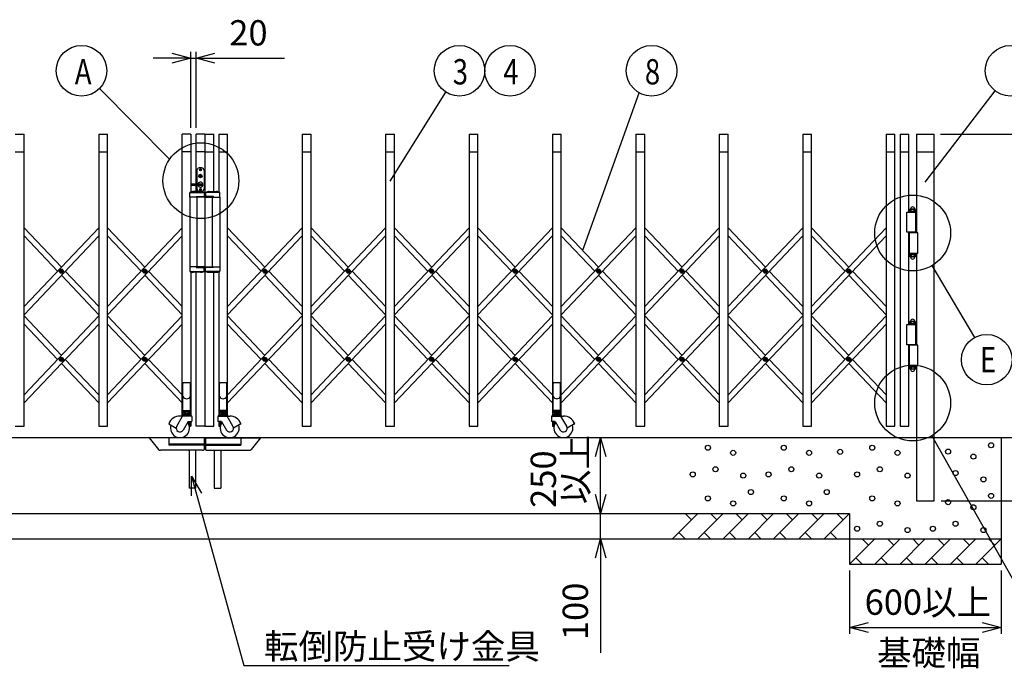
# Model space of a CAD drawing. Extents: x -66 to 21657, y -685 to 14658.
# Drawn here: x 4122 to 8017, y 7889 to 10452 of the extents above; entities that cross this region are included whole.
import ezdxf

# ---------------------------------------------------------------- set-up
doc = ezdxf.new("R2010")
doc.units = 0
doc.header["$LTSCALE"] = 70
doc.layers.add('_0-1_LAYER_1', color=7, linetype='CONTINUOUS')
doc.layers.add('_0-2_LAYER_2', color=7, linetype='CONTINUOUS')
doc.styles.get("Standard").update_dxf_attribs({"font": 'txt', "bigfont": 'bigfont.shx'})

msp = doc.modelspace()

# ---------------------------------------------------------------- linework, layer by layer
at = {"layer": '_0-1_LAYER_1', "color": 7, "linetype": 'Continuous'}
for p, q in [((4105, 10000), (4140, 10000)), ((4140, 8845), (4140, 10000)), ((4435, 10000), (4470, 10000)), ((4435, 10000), (4435, 8845)), ((4470, 8845), (4470, 10000)), ((4800, 10000), (4765, 10000)), ((4765, 8888.4), (4765, 10000)), ((4800, 10000), (4800, 9770.8)), ((4855, 10000), (4820, 10000)), ((4820, 9802.5), (4820, 10000)), ((4855, 10000), (4890, 10000)), ((4855, 10000), (4855, 8845)), ((4855, 10000), (4855, 8845)), ((4890, 9772.5), (4890, 10000)), ((4910, 10000), (4945, 10000)), ((4910, 10000), (4910, 9770.8)), ((4945, 8888.4), (4945, 10000)), ((5240, 10000), (5275, 10000)), ((5240, 10000), (5240, 8845)), ((5275, 8845), (5275, 10000)), ((5570, 10000), (5605, 10000)), ((5570, 10000), (5570, 8845)), ((5605, 8845), (5605, 10000)), ((5900, 10000), (5935, 10000)), ((5900, 10000), (5900, 8845)), ((5935, 8845), (5935, 10000)), ((6230, 10000), (6265, 10000)), ((6230, 10000), (6230, 8888.5)), ((6265, 8888.4), (6265, 10000)), ((6560, 10000), (6595, 10000)), ((6560, 10000), (6560, 8845)), ((6595, 8845), (6595, 10000)), ((6890, 10000), (6925, 10000)), ((6890, 10000), (6890, 8845)), ((6925, 8845), (6925, 10000)), ((7220, 10000), (7255, 10000)), ((7220, 10000), (7220, 8845)), ((7255, 8845), (7255, 10000)), ((7550, 10000), (7585, 10000)), ((7550, 10000), (7550, 8845)), ((7585, 8845), (7585, 10000)), ((7605, 10000), (7640, 10000)), ((7605, 10000), (7605, 8845)), ((7640, 9691.5), (7640, 10000)), ((7670, 10000), (7670, 9609)), ((7670, 10000), (7740, 10000)), ((7740, 8550), (7740, 10000)), ((4105, 9930), (4140, 9930)), ((4435, 9930), (4470, 9930)), ((4800, 9930), (4765, 9930)), ((4855, 9930), (4820, 9930)), ((4855, 9930), (4890, 9930)), ((4910, 9930), (4945, 9930)), ((5240, 9930), (5275, 9930)), ((5570, 9930), (5605, 9930)), ((5900, 9930), (5935, 9930)), ((6230, 9930), (6265, 9930)), ((6560, 9930), (6595, 9930)), ((6890, 9930), (6925, 9930)), ((7220, 9930), (7255, 9930)), ((7550, 9930), (7585, 9930)), ((7605, 9930), (7640, 9930)), ((7670, 9930), (7740, 9930)), ((4823, 9856), (4823, 9802.5)), ((4842, 9866), (4833, 9866)), ((4835.6, 9858.5), (4835.6, 9859.5)), ((4835.6, 9859.5), (4836.5, 9859.5)), ((4836.5, 9858.5), (4835.6, 9858.5)), ((4837, 9860.9), (4838, 9860.9)), ((4837, 9860), (4837, 9860.9)), ((4837, 9857.1), (4837, 9858)), ((4838, 9857.1), (4837, 9857.1)), ((4838, 9860.9), (4838, 9860)), ((4838, 9858), (4838, 9857.1)), ((4838.5, 9859.5), (4839.4, 9859.5)), ((4839.4, 9858.5), (4838.5, 9858.5)), ((4839.4, 9859.5), (4839.4, 9858.5)), ((4852, 9856), (4852, 9784)), ((4833, 9833.2), (4833, 9834.8)), ((4833, 9834.8), (4835.5, 9834.8)), ((4833, 9833.2), (4836, 9833.2)), ((4835.5, 9834.8), (4836.5, 9836.5)), ((4836, 9833.2), (4837, 9835.2)), ((4836.5, 9836.5), (4838.5, 9836.5)), ((4837, 9835.2), (4838, 9835.2)), ((4839, 9833.2), (4838, 9835.2)), ((4839.5, 9834.8), (4838.5, 9836.5)), ((4839, 9833.2), (4842, 9833.2)), ((4839.5, 9834.8), (4842, 9834.8)), ((4842, 9833.2), (4842, 9834.8)), ((4802.5, 9801.5), (4802.5, 9798.5)), ((4803.5, 9802.5), (4846.7, 9802.5)), ((4803.5, 9797.5), (4846.7, 9797.5)), ((4820, 9772.5), (4820, 9797.5)), ((4820, 9772.5), (4820, 9797.5)), ((4823, 9797.5), (4823, 9784)), ((4835.6, 9780.5), (4835.6, 9781.5)), ((4835.6, 9781.5), (4836.5, 9781.5)), ((4836.5, 9780.5), (4835.6, 9780.5)), ((4837, 9782.9), (4838, 9782.9)), ((4837, 9782), (4837, 9782.9)), ((4837, 9779.1), (4837, 9780)), ((4838, 9779.1), (4837, 9779.1)), ((4838, 9782.9), (4838, 9782)), ((4838, 9780), (4838, 9779.1)), ((4838.5, 9781.5), (4839.4, 9781.5)), ((4839.4, 9780.5), (4838.5, 9780.5)), ((4839.4, 9781.5), (4839.4, 9780.5)), ((4890, 9772.5), (4890, 9797.5)), ((4795.7, 9751), (4795.7, 9768.4)), ((4852, 9751), (4795.7, 9751)), ((4796, 9751), (4796, 9475)), ((4798.8, 9769), (4848.8, 9769)), ((4837.5, 9772.5), (4810.5, 9772.5)), ((4820.3, 9751), (4820.3, 9753)), ((4820.3, 9753), (4852, 9753)), ((4825, 9475), (4825, 9751)), ((4842, 9774), (4833, 9774)), ((4852, 9768.4), (4852, 9751)), ((4858, 9768.4), (4858, 9751)), ((4889.7, 9753), (4858, 9753)), ((4858, 9751), (4914.2, 9751)), ((4911.2, 9769), (4861.2, 9769)), ((4872.5, 9772.5), (4899.5, 9772.5)), ((4885, 9475), (4885, 9751)), ((4889.7, 9751), (4889.7, 9753)), ((4914, 9751), (4914, 9475)), ((4914.2, 9751), (4914.2, 9768.4)), ((7644, 9702.6), (7645.6, 9703.5)), ((7644, 9694.4), (7644, 9702.6)), ((7645.6, 9703.5), (7664.4, 9703.5)), ((7649.5, 9694.5), (7649.5, 9702.5)), ((7660.5, 9694.5), (7660.5, 9702.5)), ((7665.9, 9702.6), (7664.4, 9703.5)), ((7665.9, 9694.4), (7665.9, 9702.6)), ((7632, 9611.5), (7632, 9691.5)), ((7632, 9691.5), (7667.3, 9691.5)), ((7667, 9693.5), (7643, 9693.5)), ((7643, 9693.5), (7643, 9691.5)), ((7667, 9691.5), (7643, 9691.5)), ((7644, 9694.4), (7645.6, 9693.5)), ((7645.6, 9693.5), (7664.4, 9693.5)), ((7665.9, 9694.4), (7664.4, 9693.5)), ((7667, 9691.5), (7667, 9693.5)), ((7667.3, 9611.5), (7667.3, 9691.5)), ((4140, 9629.7), (4287.5, 9473.9)), ((4435, 9629.7), (4140, 9318.1)), ((4470, 9629.7), (4617.5, 9473.9)), ((4765, 9629.7), (4470, 9318.1)), ((4945, 9629.7), (5092.5, 9473.9)), ((5240, 9629.7), (4945, 9318.1)), ((5275, 9629.7), (5422.5, 9473.9)), ((5570, 9629.7), (5275, 9318.1)), ((5605, 9629.7), (5752.5, 9473.9)), ((5900, 9629.7), (5605, 9318.1)), ((5935, 9629.7), (6082.5, 9473.9)), ((6230, 9629.7), (5935, 9318.1)), ((6265, 9629.7), (6412.5, 9473.9)), ((6560, 9629.7), (6265, 9318.1)), ((6595, 9629.7), (6742.5, 9473.9)), ((6890, 9629.7), (6595, 9318.1)), ((6925, 9629.7), (7072.5, 9473.9)), ((7220, 9629.7), (6925, 9318.1)), ((7255, 9629.7), (7402.5, 9473.9)), ((7550, 9629.7), (7255, 9318.1)), ((4140, 9597.7), (4272.4, 9457.9)), ((4435, 9597.7), (4140, 9286.1)), ((4470, 9597.7), (4602.4, 9457.9)), ((4765, 9597.7), (4470, 9286.1)), ((4945, 9597.7), (5077.4, 9457.9)), ((5240, 9597.7), (4945, 9286.1)), ((5275, 9597.7), (5407.4, 9457.9)), ((5570, 9597.7), (5275, 9286.1)), ((5605, 9597.7), (5737.4, 9457.9)), ((5900, 9597.7), (5605, 9286.1)), ((5935, 9597.7), (6067.4, 9457.9)), ((6230, 9597.7), (5935, 9286.1)), ((6265, 9597.7), (6397.4, 9457.9)), ((6560, 9597.7), (6265, 9286.1)), ((6595, 9597.7), (6727.4, 9457.9)), ((6890, 9597.7), (6595, 9286.1)), ((6925, 9597.7), (7057.4, 9457.9)), ((7220, 9597.7), (6925, 9286.1)), ((7255, 9597.7), (7387.4, 9457.9)), ((7550, 9597.7), (7255, 9286.1)), ((7667.3, 9611.5), (7632, 9611.5)), ((7640, 9247.5), (7640, 9611.5)), ((7675, 9609), (7642.7, 9609)), ((7642.7, 9529), (7642.7, 9609)), ((7667, 9611), (7643, 9611)), ((7643, 9611), (7643, 9609)), ((7667, 9609), (7667, 9611)), ((7675, 9529), (7675, 9609)), ((7642.7, 9529), (7675, 9529)), ((7643, 9529), (7667, 9529)), ((7643, 9529), (7643, 9527)), ((7643, 9527), (7667, 9527)), ((7644, 9523.6), (7645.6, 9524.5)), ((7644, 9523.6), (7644, 9515.4)), ((7644, 9515.4), (7645.6, 9514.5)), ((7665.7, 9527), (7644.2, 9527)), ((7644.2, 9527), (7644.2, 9524.5)), ((7644.2, 9524.5), (7665.7, 9524.5)), ((7664.4, 9524.5), (7645.6, 9524.5)), ((7664.4, 9514.5), (7645.6, 9514.5)), ((7649.5, 9523.5), (7649.5, 9515.5)), ((7655, 9527), (7652.5, 9524.5)), ((7655, 9524.5), (7657.5, 9527)), ((7660.5, 9523.5), (7660.5, 9515.5)), ((7665.9, 9523.6), (7664.4, 9524.5)), ((7665.9, 9515.4), (7664.4, 9514.5)), ((7665.7, 9524.5), (7665.7, 9527)), ((7665.9, 9523.6), (7665.9, 9515.4)), ((7667, 9527), (7667, 9529)), ((7670, 9529), (7670, 9165)), ((4852, 9475), (4795.7, 9475)), ((4795.7, 9475), (4795.7, 9457.6)), ((4820.3, 9475), (4820.3, 9473)), ((4820.3, 9473), (4852, 9473)), ((4852, 9457.6), (4852, 9475)), ((4858, 9475), (4914.2, 9475)), ((4858, 9457.6), (4858, 9475)), ((4889.7, 9473), (4858, 9473)), ((4889.7, 9475), (4889.7, 9473)), ((4914.2, 9475), (4914.2, 9457.6)), ((4285.2, 9457.3), (4285.2, 9458.5)), ((4285.2, 9458.5), (4286.4, 9458.5)), ((4286.4, 9457.3), (4285.2, 9457.3)), ((4286.9, 9459), (4286.9, 9460.1)), ((4286.9, 9460.1), (4288.1, 9460.1)), ((4286.9, 9455.6), (4286.9, 9456.8)), ((4288.1, 9455.6), (4286.9, 9455.6)), ((4287.5, 9441.9), (4435, 9286.1)), ((4288.1, 9460.1), (4288.1, 9459)), ((4288.1, 9456.8), (4288.1, 9455.6)), ((4288.6, 9458.5), (4289.7, 9458.5)), ((4289.7, 9457.3), (4288.6, 9457.3)), ((4289.7, 9458.5), (4289.7, 9457.3)), ((4302.6, 9457.9), (4435, 9318.1)), ((4615.2, 9457.3), (4615.2, 9458.5)), ((4615.2, 9458.5), (4616.4, 9458.5)), ((4616.4, 9457.3), (4615.2, 9457.3)), ((4616.9, 9459), (4616.9, 9460.1)), ((4616.9, 9460.1), (4618.1, 9460.1)), ((4616.9, 9455.6), (4616.9, 9456.8)), ((4618.1, 9455.6), (4616.9, 9455.6)), ((4617.5, 9441.9), (4765, 9286.1)), ((4618.1, 9460.1), (4618.1, 9459)), ((4618.1, 9456.8), (4618.1, 9455.6)), ((4618.6, 9458.5), (4619.7, 9458.5)), ((4619.7, 9457.3), (4618.6, 9457.3)), ((4619.7, 9458.5), (4619.7, 9457.3)), ((4632.6, 9457.9), (4765, 9318.1)), ((4798.8, 9457), (4848.8, 9457)), ((4800, 9455.2), (4800, 8888.5)), ((4837.5, 9453.5), (4810.5, 9453.5)), ((4820, 8845), (4820, 9453.5)), ((4911.2, 9457), (4861.2, 9457)), ((4872.5, 9453.5), (4899.5, 9453.5)), ((4890, 8845), (4890, 9453.5)), ((4910, 9455.2), (4910, 8888.5)), ((5090.2, 9457.3), (5090.2, 9458.5)), ((5090.2, 9458.5), (5091.4, 9458.5)), ((5091.4, 9457.3), (5090.2, 9457.3)), ((5091.9, 9459), (5091.9, 9460.1)), ((5091.9, 9460.1), (5093.1, 9460.1)), ((5091.9, 9455.6), (5091.9, 9456.8)), ((5093.1, 9455.6), (5091.9, 9455.6)), ((5092.5, 9441.9), (5240, 9286.1)), ((5093.1, 9460.1), (5093.1, 9459)), ((5093.1, 9456.8), (5093.1, 9455.6)), ((5093.6, 9458.5), (5094.7, 9458.5)), ((5094.7, 9457.3), (5093.6, 9457.3)), ((5094.7, 9458.5), (5094.7, 9457.3)), ((5107.6, 9457.9), (5240, 9318.1)), ((5420.2, 9457.3), (5420.2, 9458.5)), ((5420.2, 9458.5), (5421.4, 9458.5)), ((5421.4, 9457.3), (5420.2, 9457.3)), ((5421.9, 9459), (5421.9, 9460.1)), ((5421.9, 9460.1), (5423.1, 9460.1)), ((5421.9, 9455.6), (5421.9, 9456.8)), ((5423.1, 9455.6), (5421.9, 9455.6)), ((5422.5, 9441.9), (5570, 9286.1)), ((5423.1, 9460.1), (5423.1, 9459)), ((5423.1, 9456.8), (5423.1, 9455.6)), ((5423.6, 9458.5), (5424.7, 9458.5)), ((5424.7, 9457.3), (5423.6, 9457.3)), ((5424.7, 9458.5), (5424.7, 9457.3)), ((5437.6, 9457.9), (5570, 9318.1)), ((5750.2, 9457.3), (5750.2, 9458.5)), ((5750.2, 9458.5), (5751.4, 9458.5)), ((5751.4, 9457.3), (5750.2, 9457.3)), ((5751.9, 9459), (5751.9, 9460.1)), ((5751.9, 9460.1), (5753.1, 9460.1)), ((5751.9, 9455.6), (5751.9, 9456.8)), ((5753.1, 9455.6), (5751.9, 9455.6)), ((5752.5, 9441.9), (5900, 9286.1)), ((5753.1, 9460.1), (5753.1, 9459)), ((5753.1, 9456.8), (5753.1, 9455.6)), ((5753.6, 9458.5), (5754.7, 9458.5)), ((5754.7, 9457.3), (5753.6, 9457.3)), ((5754.7, 9458.5), (5754.7, 9457.3)), ((5767.6, 9457.9), (5900, 9318.1)), ((6080.2, 9457.3), (6080.2, 9458.5)), ((6080.2, 9458.5), (6081.4, 9458.5)), ((6081.4, 9457.3), (6080.2, 9457.3)), ((6081.9, 9459), (6081.9, 9460.1)), ((6081.9, 9460.1), (6083.1, 9460.1)), ((6081.9, 9455.6), (6081.9, 9456.8)), ((6083.1, 9455.6), (6081.9, 9455.6)), ((6082.5, 9441.9), (6230, 9286.1)), ((6083.1, 9460.1), (6083.1, 9459)), ((6083.1, 9456.8), (6083.1, 9455.6)), ((6083.6, 9458.5), (6084.7, 9458.5)), ((6084.7, 9457.3), (6083.6, 9457.3)), ((6084.7, 9458.5), (6084.7, 9457.3)), ((6097.6, 9457.9), (6230, 9318.1)), ((6410.2, 9457.3), (6410.2, 9458.5)), ((6410.2, 9458.5), (6411.4, 9458.5)), ((6411.4, 9457.3), (6410.2, 9457.3)), ((6411.9, 9459), (6411.9, 9460.1)), ((6411.9, 9460.1), (6413.1, 9460.1)), ((6411.9, 9455.6), (6411.9, 9456.8)), ((6413.1, 9455.6), (6411.9, 9455.6)), ((6412.5, 9441.9), (6560, 9286.1)), ((6413.1, 9460.1), (6413.1, 9459)), ((6413.1, 9456.8), (6413.1, 9455.6)), ((6413.6, 9458.5), (6414.7, 9458.5)), ((6414.7, 9457.3), (6413.6, 9457.3)), ((6414.7, 9458.5), (6414.7, 9457.3)), ((6427.6, 9457.9), (6560, 9318.1)), ((6740.2, 9457.3), (6740.2, 9458.5)), ((6740.2, 9458.5), (6741.4, 9458.5)), ((6741.4, 9457.3), (6740.2, 9457.3)), ((6741.9, 9459), (6741.9, 9460.1)), ((6741.9, 9460.1), (6743.1, 9460.1)), ((6741.9, 9455.6), (6741.9, 9456.8)), ((6743.1, 9455.6), (6741.9, 9455.6)), ((6742.5, 9441.9), (6890, 9286.1)), ((6743.1, 9460.1), (6743.1, 9459)), ((6743.1, 9456.8), (6743.1, 9455.6)), ((6743.6, 9458.5), (6744.7, 9458.5)), ((6744.7, 9457.3), (6743.6, 9457.3)), ((6744.7, 9458.5), (6744.7, 9457.3)), ((6757.6, 9457.9), (6890, 9318.1)), ((7070.2, 9457.3), (7070.2, 9458.5)), ((7070.2, 9458.5), (7071.4, 9458.5)), ((7071.4, 9457.3), (7070.2, 9457.3)), ((7071.9, 9459), (7071.9, 9460.1)), ((7071.9, 9460.1), (7073.1, 9460.1)), ((7071.9, 9455.6), (7071.9, 9456.8)), ((7073.1, 9455.6), (7071.9, 9455.6)), ((7072.5, 9441.9), (7220, 9286.1)), ((7073.1, 9460.1), (7073.1, 9459)), ((7073.1, 9456.8), (7073.1, 9455.6)), ((7073.6, 9458.5), (7074.7, 9458.5)), ((7074.7, 9457.3), (7073.6, 9457.3)), ((7074.7, 9458.5), (7074.7, 9457.3)), ((7087.6, 9457.9), (7220, 9318.1)), ((7400.2, 9457.3), (7400.2, 9458.5)), ((7400.2, 9458.5), (7401.4, 9458.5)), ((7401.4, 9457.3), (7400.2, 9457.3)), ((7401.9, 9459), (7401.9, 9460.1)), ((7401.9, 9460.1), (7403.1, 9460.1)), ((7401.9, 9455.6), (7401.9, 9456.8)), ((7403.1, 9455.6), (7401.9, 9455.6)), ((7402.5, 9441.9), (7550, 9286.1)), ((7403.1, 9460.1), (7403.1, 9459)), ((7403.1, 9456.8), (7403.1, 9455.6)), ((7403.6, 9458.5), (7404.7, 9458.5)), ((7404.7, 9457.3), (7403.6, 9457.3)), ((7404.7, 9458.5), (7404.7, 9457.3)), ((7417.6, 9457.9), (7550, 9318.1)), ((4140, 9281.1), (4287.5, 9125.3)), ((4435, 9281.1), (4140, 8969.5)), ((4470, 9281.1), (4617.5, 9125.3)), ((4765, 9281.1), (4470, 8969.5)), ((4945, 9281.1), (5092.5, 9125.3)), ((5240, 9281.1), (4945, 8969.5)), ((5275, 9281.1), (5422.5, 9125.3)), ((5570, 9281.1), (5275, 8969.5)), ((5605, 9281.1), (5752.5, 9125.3)), ((5900, 9281.1), (5605, 8969.5)), ((5935, 9281.1), (6082.5, 9125.3)), ((6230, 9281.1), (5935, 8969.5)), ((6265, 9281.1), (6412.5, 9125.3)), ((6560, 9281.1), (6265, 8969.5)), ((6595, 9281.1), (6742.5, 9125.3)), ((6890, 9281.1), (6595, 8969.5)), ((6925, 9281.1), (7072.5, 9125.3)), ((7220, 9281.1), (6925, 8969.5)), ((7255, 9281.1), (7402.5, 9125.3)), ((7550, 9281.1), (7255, 8969.5)), ((4140, 9249.1), (4272.4, 9109.3)), ((4435, 9249.1), (4140, 8937.5)), ((4470, 9249.1), (4602.4, 9109.3)), ((4765, 9249.1), (4470, 8937.5)), ((4945, 9249.1), (5077.4, 9109.3)), ((5240, 9249.1), (4945, 8937.5)), ((5275, 9249.1), (5407.4, 9109.3)), ((5570, 9249.1), (5275, 8937.5)), ((5605, 9249.1), (5737.4, 9109.3)), ((5900, 9249.1), (5605, 8937.5)), ((5935, 9249.1), (6067.4, 9109.3)), ((6230, 9249.1), (5935, 8937.5)), ((6265, 9249.1), (6397.4, 9109.3)), ((6560, 9249.1), (6265, 8937.5)), ((6595, 9249.1), (6727.4, 9109.3)), ((6890, 9249.1), (6595, 8937.5)), ((6925, 9249.1), (7057.4, 9109.3)), ((7220, 9249.1), (6925, 8937.5)), ((7255, 9249.1), (7387.4, 9109.3)), ((7550, 9249.1), (7255, 8937.5)), ((7632, 9167.5), (7632, 9247.5)), ((7632, 9247.5), (7667.3, 9247.5)), ((7667, 9249.5), (7643, 9249.5)), ((7643, 9249.5), (7643, 9247.5)), ((7667, 9247.5), (7643, 9247.5)), ((7644, 9258.6), (7645.6, 9259.5)), ((7644, 9250.4), (7644, 9258.6)), ((7644, 9250.4), (7645.6, 9249.5)), ((7645.6, 9259.5), (7664.4, 9259.5)), ((7645.6, 9249.5), (7664.4, 9249.5)), ((7649.5, 9250.5), (7649.5, 9258.5)), ((7660.5, 9250.5), (7660.5, 9258.5)), ((7665.9, 9258.6), (7664.4, 9259.5)), ((7665.9, 9250.4), (7664.4, 9249.5)), ((7665.9, 9250.4), (7665.9, 9258.6)), ((7667, 9247.5), (7667, 9249.5)), ((7667.3, 9167.5), (7667.3, 9247.5)), ((7667.3, 9167.5), (7632, 9167.5)), ((7640, 8845), (7640, 9167.5)), ((7675, 9165), (7642.7, 9165)), ((7642.7, 9085), (7642.7, 9165)), ((7667, 9167), (7643, 9167)), ((7643, 9167), (7643, 9165)), ((7667, 9165), (7667, 9167)), ((7675, 9085), (7675, 9165)), ((4285.2, 9108.7), (4285.2, 9109.9)), ((4285.2, 9109.9), (4286.4, 9109.9)), ((4286.4, 9108.7), (4285.2, 9108.7)), ((4286.9, 9110.4), (4286.9, 9111.5)), ((4286.9, 9111.5), (4288.1, 9111.5)), ((4286.9, 9107), (4286.9, 9108.2)), ((4288.1, 9107), (4286.9, 9107)), ((4287.5, 9093.3), (4435, 8937.5)), ((4288.1, 9111.5), (4288.1, 9110.4)), ((4288.1, 9108.2), (4288.1, 9107)), ((4288.6, 9109.9), (4289.7, 9109.9)), ((4289.7, 9108.7), (4288.6, 9108.7)), ((4289.7, 9109.9), (4289.7, 9108.7)), ((4302.6, 9109.3), (4435, 8969.5)), ((4615.2, 9108.7), (4615.2, 9109.9)), ((4615.2, 9109.9), (4616.4, 9109.9)), ((4616.4, 9108.7), (4615.2, 9108.7)), ((4616.9, 9110.4), (4616.9, 9111.5)), ((4616.9, 9111.5), (4618.1, 9111.5)), ((4616.9, 9107), (4616.9, 9108.2)), ((4618.1, 9107), (4616.9, 9107)), ((4617.5, 9093.3), (4765, 8937.5)), ((4618.1, 9111.5), (4618.1, 9110.4)), ((4618.1, 9108.2), (4618.1, 9107)), ((4618.6, 9109.9), (4619.7, 9109.9)), ((4619.7, 9108.7), (4618.6, 9108.7)), ((4619.7, 9109.9), (4619.7, 9108.7)), ((4632.6, 9109.3), (4765, 8969.5)), ((5090.2, 9108.7), (5090.2, 9109.9)), ((5090.2, 9109.9), (5091.4, 9109.9)), ((5091.4, 9108.7), (5090.2, 9108.7)), ((5091.9, 9110.4), (5091.9, 9111.5)), ((5091.9, 9111.5), (5093.1, 9111.5)), ((5091.9, 9107), (5091.9, 9108.2)), ((5093.1, 9107), (5091.9, 9107)), ((5092.5, 9093.3), (5240, 8937.5)), ((5093.1, 9111.5), (5093.1, 9110.4)), ((5093.1, 9108.2), (5093.1, 9107)), ((5093.6, 9109.9), (5094.7, 9109.9)), ((5094.7, 9108.7), (5093.6, 9108.7)), ((5094.7, 9109.9), (5094.7, 9108.7)), ((5107.6, 9109.3), (5240, 8969.5)), ((5420.2, 9108.7), (5420.2, 9109.9)), ((5420.2, 9109.9), (5421.4, 9109.9)), ((5421.4, 9108.7), (5420.2, 9108.7)), ((5421.9, 9110.4), (5421.9, 9111.5)), ((5421.9, 9111.5), (5423.1, 9111.5)), ((5421.9, 9107), (5421.9, 9108.2)), ((5423.1, 9107), (5421.9, 9107)), ((5422.5, 9093.3), (5570, 8937.5)), ((5423.1, 9111.5), (5423.1, 9110.4)), ((5423.1, 9108.2), (5423.1, 9107)), ((5423.6, 9109.9), (5424.7, 9109.9)), ((5424.7, 9108.7), (5423.6, 9108.7)), ((5424.7, 9109.9), (5424.7, 9108.7)), ((5437.6, 9109.3), (5570, 8969.5)), ((5750.2, 9108.7), (5750.2, 9109.9)), ((5750.2, 9109.9), (5751.4, 9109.9)), ((5751.4, 9108.7), (5750.2, 9108.7)), ((5751.9, 9110.4), (5751.9, 9111.5)), ((5751.9, 9111.5), (5753.1, 9111.5)), ((5751.9, 9107), (5751.9, 9108.2)), ((5753.1, 9107), (5751.9, 9107)), ((5752.5, 9093.3), (5900, 8937.5)), ((5753.1, 9111.5), (5753.1, 9110.4)), ((5753.1, 9108.2), (5753.1, 9107)), ((5753.6, 9109.9), (5754.7, 9109.9)), ((5754.7, 9108.7), (5753.6, 9108.7)), ((5754.7, 9109.9), (5754.7, 9108.7)), ((5767.6, 9109.3), (5900, 8969.5)), ((6080.2, 9108.7), (6080.2, 9109.9)), ((6080.2, 9109.9), (6081.4, 9109.9)), ((6081.4, 9108.7), (6080.2, 9108.7)), ((6081.9, 9110.4), (6081.9, 9111.5)), ((6081.9, 9111.5), (6083.1, 9111.5)), ((6081.9, 9107), (6081.9, 9108.2)), ((6083.1, 9107), (6081.9, 9107)), ((6082.5, 9093.3), (6230, 8937.5)), ((6083.1, 9111.5), (6083.1, 9110.4)), ((6083.1, 9108.2), (6083.1, 9107)), ((6083.6, 9109.9), (6084.7, 9109.9)), ((6084.7, 9108.7), (6083.6, 9108.7)), ((6084.7, 9109.9), (6084.7, 9108.7)), ((6097.6, 9109.3), (6230, 8969.5)), ((6410.2, 9108.7), (6410.2, 9109.9)), ((6410.2, 9109.9), (6411.4, 9109.9)), ((6411.4, 9108.7), (6410.2, 9108.7)), ((6411.9, 9110.4), (6411.9, 9111.5)), ((6411.9, 9111.5), (6413.1, 9111.5)), ((6411.9, 9107), (6411.9, 9108.2)), ((6413.1, 9107), (6411.9, 9107)), ((6412.5, 9093.3), (6560, 8937.5)), ((6413.1, 9111.5), (6413.1, 9110.4)), ((6413.1, 9108.2), (6413.1, 9107)), ((6413.6, 9109.9), (6414.7, 9109.9)), ((6414.7, 9108.7), (6413.6, 9108.7)), ((6414.7, 9109.9), (6414.7, 9108.7)), ((6427.6, 9109.3), (6560, 8969.5)), ((6740.2, 9108.7), (6740.2, 9109.9)), ((6740.2, 9109.9), (6741.4, 9109.9)), ((6741.4, 9108.7), (6740.2, 9108.7)), ((6741.9, 9110.4), (6741.9, 9111.5)), ((6741.9, 9111.5), (6743.1, 9111.5)), ((6741.9, 9107), (6741.9, 9108.2)), ((6743.1, 9107), (6741.9, 9107)), ((6742.5, 9093.3), (6890, 8937.5)), ((6743.1, 9111.5), (6743.1, 9110.4)), ((6743.1, 9108.2), (6743.1, 9107)), ((6743.6, 9109.9), (6744.7, 9109.9)), ((6744.7, 9108.7), (6743.6, 9108.7)), ((6744.7, 9109.9), (6744.7, 9108.7)), ((6757.6, 9109.3), (6890, 8969.5)), ((7070.2, 9108.7), (7070.2, 9109.9)), ((7070.2, 9109.9), (7071.4, 9109.9)), ((7071.4, 9108.7), (7070.2, 9108.7)), ((7071.9, 9110.4), (7071.9, 9111.5)), ((7071.9, 9111.5), (7073.1, 9111.5)), ((7071.9, 9107), (7071.9, 9108.2)), ((7073.1, 9107), (7071.9, 9107)), ((7072.5, 9093.3), (7220, 8937.5)), ((7073.1, 9111.5), (7073.1, 9110.4)), ((7073.1, 9108.2), (7073.1, 9107)), ((7073.6, 9109.9), (7074.7, 9109.9)), ((7074.7, 9108.7), (7073.6, 9108.7)), ((7074.7, 9109.9), (7074.7, 9108.7)), ((7087.6, 9109.3), (7220, 8969.5)), ((7400.2, 9108.7), (7400.2, 9109.9)), ((7400.2, 9109.9), (7401.4, 9109.9)), ((7401.4, 9108.7), (7400.2, 9108.7)), ((7401.9, 9110.4), (7401.9, 9111.5)), ((7401.9, 9111.5), (7403.1, 9111.5)), ((7401.9, 9107), (7401.9, 9108.2)), ((7403.1, 9107), (7401.9, 9107)), ((7402.5, 9093.3), (7550, 8937.5)), ((7403.1, 9111.5), (7403.1, 9110.4)), ((7403.1, 9108.2), (7403.1, 9107)), ((7403.6, 9109.9), (7404.7, 9109.9)), ((7404.7, 9108.7), (7403.6, 9108.7)), ((7404.7, 9109.9), (7404.7, 9108.7)), ((7417.6, 9109.3), (7550, 8969.5)), ((7642.7, 9085), (7675, 9085)), ((7643, 9085), (7667, 9085)), ((7643, 9085), (7643, 9083)), ((7643, 9083), (7667, 9083)), ((7644, 9079.6), (7645.6, 9080.5)), ((7644, 9079.6), (7644, 9071.4)), ((7665.7, 9083), (7644.2, 9083)), ((7644.2, 9083), (7644.2, 9080.5)), ((7644.2, 9080.5), (7665.7, 9080.5)), ((7664.4, 9080.5), (7645.6, 9080.5)), ((7649.5, 9079.5), (7649.5, 9071.5)), ((7655, 9083), (7652.5, 9080.5)), ((7655, 9080.5), (7657.5, 9083)), ((7660.5, 9079.5), (7660.5, 9071.5)), ((7665.9, 9079.6), (7664.4, 9080.5)), ((7665.7, 9080.5), (7665.7, 9083)), ((7665.9, 9079.6), (7665.9, 9071.4)), ((7667, 9083), (7667, 9085)), ((7670, 9085), (7670, 8550)), ((7644, 9071.4), (7645.6, 9070.5)), ((7664.4, 9070.5), (7645.6, 9070.5)), ((7665.9, 9071.4), (7664.4, 9070.5)), ((4767.7, 8888.5), (4767.7, 9014.4)), ((4797.7, 8888.5), (4797.7, 9014.4)), ((4912.3, 8888.5), (4912.3, 9014.4)), ((4942.3, 8888.5), (4942.3, 9014.4)), ((6232.3, 8888.5), (6232.3, 9014.4)), ((6262.3, 8888.5), (6262.3, 9014.4)), ((4743.7, 8845), (4766.5, 8884.5)), ((4769.3, 8885.5), (4756.7, 8885.5)), ((4763.7, 8886.5), (4763.7, 8885.5)), ((4765.7, 8888.5), (4799.7, 8888.5)), ((4801.7, 8885.5), (4768.2, 8885.5)), ((4768.7, 8907), (4796.7, 8907)), ((4770.5, 8888.5), (4795, 8888.5)), ((4770.7, 8888.5), (4770.7, 8893.5)), ((4794.7, 8893.5), (4770.7, 8893.5)), ((4771.8, 8903.6), (4773.3, 8904.5)), ((4771.8, 8903.6), (4771.8, 8898.4)), ((4771.8, 8898.4), (4773.3, 8897.5)), ((4772, 8907), (4793.5, 8907)), ((4772, 8904.5), (4772, 8907)), ((4793.5, 8904.5), (4772, 8904.5)), ((4773.3, 8904.5), (4792.1, 8904.5)), ((4773.3, 8897.5), (4792.1, 8897.5)), ((4776.7, 8897.5), (4776.7, 8893.5)), ((4777.7, 8895.3), (4776.7, 8894.3)), ((4776.7, 8893.5), (4776.7, 8888.5)), ((4777.2, 8903.5), (4777.2, 8898.5)), ((4777.7, 8897.5), (4777.7, 8895.3)), ((4787.7, 8895.3), (4777.7, 8895.3)), ((4782.7, 8904.5), (4780.2, 8907)), ((4782.7, 8907), (4785.2, 8904.5)), ((4787.7, 8897.5), (4787.7, 8895.3)), ((4787.7, 8895.3), (4788.7, 8894.3)), ((4788.2, 8903.5), (4788.2, 8898.5)), ((4788.7, 8897.5), (4788.7, 8893.5)), ((4788.7, 8893.5), (4788.7, 8888.5)), ((4793.7, 8903.6), (4792.1, 8904.5)), ((4793.7, 8898.4), (4792.1, 8897.5)), ((4793.5, 8907), (4793.5, 8904.5)), ((4793.7, 8903.6), (4793.7, 8898.4)), ((4794.7, 8893.5), (4794.7, 8888.5)), ((4801.7, 8886.5), (4801.7, 8885.5)), ((4803.7, 8883.5), (4803.7, 8865)), ((4906.3, 8883.5), (4906.3, 8865)), ((4908.3, 8886.5), (4908.3, 8885.5)), ((4908.3, 8885.5), (4941.7, 8885.5)), ((4944.3, 8888.5), (4910.3, 8888.5)), ((4941.3, 8907), (4913.3, 8907)), ((4939.5, 8888.5), (4915, 8888.5)), ((4915.3, 8893.5), (4915.3, 8888.5)), ((4915.3, 8893.5), (4939.3, 8893.5)), ((4916.3, 8903.6), (4917.9, 8904.5)), ((4916.3, 8903.6), (4916.3, 8898.4)), ((4916.3, 8898.4), (4917.9, 8897.5)), ((4938, 8907), (4916.5, 8907)), ((4916.5, 8907), (4916.5, 8904.5)), ((4916.5, 8904.5), (4938, 8904.5)), ((4936.7, 8904.5), (4917.9, 8904.5)), ((4936.7, 8897.5), (4917.9, 8897.5)), ((4921.3, 8897.5), (4921.3, 8893.5)), ((4922.3, 8895.3), (4921.3, 8894.3)), ((4921.3, 8893.5), (4921.3, 8888.5)), ((4921.8, 8903.5), (4921.8, 8898.5)), ((4922.3, 8897.5), (4922.3, 8895.3)), ((4922.3, 8895.3), (4932.3, 8895.3)), ((4927.3, 8907), (4924.8, 8904.5)), ((4927.3, 8904.5), (4929.8, 8907)), ((4932.3, 8897.5), (4932.3, 8895.3)), ((4932.3, 8895.3), (4933.3, 8894.3)), ((4932.8, 8903.5), (4932.8, 8898.5)), ((4933.3, 8897.5), (4933.3, 8893.5)), ((4933.3, 8893.5), (4933.3, 8888.5)), ((4938.2, 8903.6), (4936.7, 8904.5)), ((4938.2, 8898.4), (4936.7, 8897.5)), ((4938, 8904.5), (4938, 8907)), ((4938.2, 8903.6), (4938.2, 8898.4)), ((4939.3, 8888.5), (4939.3, 8893.5)), ((4940.7, 8885.5), (4953.3, 8885.5)), ((4966.3, 8845), (4943.5, 8884.5)), ((4946.3, 8886.5), (4946.3, 8885.5)), ((6226.3, 8883.5), (6226.3, 8865)), ((6228.3, 8886.5), (6228.3, 8885.5)), ((6228.3, 8885.5), (6261.7, 8885.5)), ((6264.3, 8888.5), (6230.3, 8888.5)), ((6261.3, 8907), (6233.3, 8907)), ((6259.5, 8888.5), (6235, 8888.5)), ((6235.3, 8893.5), (6235.3, 8888.5)), ((6235.3, 8893.5), (6259.3, 8893.5)), ((6236.3, 8903.6), (6237.9, 8904.5)), ((6236.3, 8903.6), (6236.3, 8898.4)), ((6236.3, 8898.4), (6237.9, 8897.5)), ((6258, 8907), (6236.5, 8907)), ((6236.5, 8907), (6236.5, 8904.5)), ((6236.5, 8904.5), (6258, 8904.5)), ((6256.7, 8904.5), (6237.9, 8904.5)), ((6256.7, 8897.5), (6237.9, 8897.5)), ((6241.3, 8897.5), (6241.3, 8893.5)), ((6242.3, 8895.3), (6241.3, 8894.3)), ((6241.3, 8893.5), (6241.3, 8888.5)), ((6241.8, 8903.5), (6241.8, 8898.5)), ((6242.3, 8897.5), (6242.3, 8895.3)), ((6242.3, 8895.3), (6252.3, 8895.3)), ((6247.3, 8907), (6244.8, 8904.5)), ((6247.3, 8904.5), (6249.8, 8907)), ((6252.3, 8897.5), (6252.3, 8895.3)), ((6252.3, 8895.3), (6253.3, 8894.3)), ((6252.8, 8903.5), (6252.8, 8898.5)), ((6253.3, 8897.5), (6253.3, 8893.5)), ((6253.3, 8893.5), (6253.3, 8888.5)), ((6258.2, 8903.6), (6256.7, 8904.5)), ((6258.2, 8898.4), (6256.7, 8897.5)), ((6258, 8904.5), (6258, 8907)), ((6258.2, 8903.6), (6258.2, 8898.4)), ((6259.3, 8888.5), (6259.3, 8893.5)), ((6260.7, 8885.5), (6273.3, 8885.5)), ((6286.3, 8845), (6263.5, 8884.5)), ((6266.3, 8886.5), (6266.3, 8885.5)), ((4105, 8845), (4140, 8845)), ((4435, 8845), (4470, 8845)), ((4712.3, 8854.5), (4741.7, 8837.5)), ((4789.6, 8864.5), (4769.7, 8830)), ((4789.2, 8858.8), (4787, 8860)), ((4789.2, 8856.2), (4789.2, 8858.8)), ((4789.6, 8864.5), (4803.2, 8864.5)), ((4793.4, 8845), (4796.7, 8845)), ((4800, 8845), (4793.4, 8845)), ((4794.7, 8855), (4794.7, 8845)), ((4797.7, 8846), (4797.7, 8864.5)), ((4800, 8864.5), (4800, 8845)), ((4855, 8845), (4820, 8845)), ((4855, 8845), (4890, 8845)), ((4920.4, 8864.5), (4906.8, 8864.5)), ((4910, 8864.5), (4910, 8845)), ((4910, 8845), (4916.6, 8845)), ((4912.3, 8846), (4912.3, 8864.5)), ((4916.6, 8845), (4913.3, 8845)), ((4915.3, 8855), (4915.3, 8845)), ((4920.4, 8864.5), (4940.3, 8830)), ((4920.8, 8858.8), (4923, 8860)), ((4920.8, 8856.2), (4920.8, 8858.8)), ((4997.7, 8854.5), (4968.3, 8837.5)), ((5240, 8845), (5275, 8845)), ((5570, 8845), (5605, 8845)), ((5900, 8845), (5935, 8845)), ((6240.4, 8864.5), (6226.8, 8864.5)), ((6230, 8864.5), (6230, 8845)), ((6230, 8845), (6236.6, 8845)), ((6230, 8845), (6236.6, 8845)), ((6232.3, 8846), (6232.3, 8864.5)), ((6236.6, 8845), (6233.3, 8845)), ((6235.3, 8855), (6235.3, 8845)), ((6240.4, 8864.5), (6260.3, 8830)), ((6240.8, 8858.8), (6243, 8860)), ((6240.8, 8856.2), (6240.8, 8858.8)), ((6317.7, 8854.5), (6288.3, 8837.5)), ((6560, 8845), (6595, 8845)), ((6890, 8845), (6925, 8845)), ((7220, 8845), (7255, 8845)), ((7550, 8845), (7585, 8845)), ((7605, 8845), (7640, 8845)), ((8305, 8800), (1555, 8800)), ((4635, 8800), (4672, 8753.8)), ((4855, 8800), (4635, 8800)), ((4712.7, 8799), (4635.8, 8799)), ((4712.7, 8800), (4712.7, 8770)), ((4852.7, 8774), (4712.7, 8774)), ((4852.7, 8770), (4712.7, 8770)), ((4852.7, 8800), (4852.7, 8753.6)), ((4855, 8760), (4855, 8800)), ((4855, 8800), (5075, 8800)), ((4855, 8760), (4855, 8800)), ((4857.3, 8800), (4857.3, 8753.6)), ((4857.3, 8774), (4997.3, 8774)), ((4857.3, 8770), (4997.3, 8770)), ((4997.3, 8800), (4997.3, 8770)), ((4997.3, 8799), (5074.2, 8799)), ((5075, 8800), (5038, 8753.8)), ((8005, 8800), (8005, 8300)), ((4845, 8750), (4679.8, 8750)), ((4790.3, 8750), (4792.3, 8748)), ((4792.3, 8750), (4792.3, 8600)), ((4817.7, 8750), (4817.7, 8600)), ((4819.7, 8750), (4817.7, 8748)), ((4865, 8750), (5030.2, 8750)), ((4890.3, 8750), (4892.3, 8748)), ((4892.3, 8750), (4892.3, 8600)), ((4917.7, 8750), (4917.7, 8600)), ((4919.7, 8750), (4917.7, 8748)), ((4817.7, 8600), (4792.3, 8600)), ((4892.3, 8600), (4917.7, 8600)), ((7670, 8550), (7740, 8550)), ((2305, 8500), (7405, 8500)), ((6805, 8500), (6705, 8400)), ((6780, 8475), (6755, 8500)), ((6905, 8500), (6805, 8400)), ((6880, 8475), (6855, 8500)), ((7005, 8500), (6905, 8400)), ((6980, 8475), (6955, 8500)), ((7105, 8500), (7005, 8400)), ((7080, 8475), (7055, 8500)), ((7205, 8500), (7105, 8400)), ((7180, 8475), (7155, 8500)), ((7305, 8500), (7205, 8400)), ((7280, 8475), (7255, 8500)), ((7405, 8500), (7305, 8400)), ((7380, 8475), (7355, 8500)), ((7405, 8500), (7405, 8300)), ((6730, 8425), (6755, 8400)), ((6830, 8425), (6855, 8400)), ((6930, 8425), (6955, 8400)), ((7030, 8425), (7055, 8400)), ((7130, 8425), (7155, 8400)), ((7230, 8425), (7255, 8400)), ((7330, 8425), (7355, 8400)), ((1705, 8400), (8005, 8400)), ((7505, 8400), (7405, 8300)), ((7480, 8375), (7455, 8400)), ((7605, 8400), (7505, 8300)), ((7580, 8375), (7555, 8400)), ((7705, 8400), (7605, 8300)), ((7680, 8375), (7655, 8400)), ((7805, 8400), (7705, 8300)), ((7780, 8375), (7755, 8400)), ((7905, 8400), (7805, 8300)), ((7880, 8375), (7855, 8400)), ((8005, 8400), (7905, 8300)), ((7980, 8375), (7955, 8400)), ((7405, 8300), (8005, 8300)), ((7430, 8325), (7455, 8300)), ((7530, 8325), (7555, 8300)), ((7630, 8325), (7655, 8300)), ((7730, 8325), (7755, 8300)), ((7830, 8325), (7855, 8300)), ((7930, 8325), (7955, 8300))]:
    msp.add_line(p, q, dxfattribs=at)
for centre, radius in [((4837.5, 9859), 4), ((4837.5, 9834), 6.75), ((4837.5, 9781), 4), ((4287.5, 9457.9), 8), ((4617.5, 9457.9), 8), ((5092.5, 9457.9), 8), ((5422.5, 9457.9), 8), ((5752.5, 9457.9), 8), ((6082.5, 9457.9), 8), ((6412.5, 9457.9), 8), ((6742.5, 9457.9), 8), ((7072.5, 9457.9), 8), ((7402.5, 9457.9), 8), ((4287.5, 9457.9), 5.9), ((4617.5, 9457.9), 5.9), ((5092.5, 9457.9), 5.9), ((5422.5, 9457.9), 5.9), ((5752.5, 9457.9), 5.9), ((6082.5, 9457.9), 5.9), ((6412.5, 9457.9), 5.9), ((6742.5, 9457.9), 5.9), ((7072.5, 9457.9), 5.9), ((7402.5, 9457.9), 5.9), ((4287.5, 9109.3), 8), ((4287.5, 9109.3), 5.9), ((4617.5, 9109.3), 8), ((4617.5, 9109.3), 5.9), ((5092.5, 9109.3), 8), ((5092.5, 9109.3), 5.9), ((5422.5, 9109.3), 8), ((5422.5, 9109.3), 5.9), ((5752.5, 9109.3), 8), ((5752.5, 9109.3), 5.9), ((6082.5, 9109.3), 8), ((6082.5, 9109.3), 5.9), ((6412.5, 9109.3), 8), ((6412.5, 9109.3), 5.9), ((6742.5, 9109.3), 8), ((6742.5, 9109.3), 5.9), ((7072.5, 9109.3), 8), ((7072.5, 9109.3), 5.9), ((7402.5, 9109.3), 8), ((7402.5, 9109.3), 5.9), ((6845, 8760), 10), ((7145, 8760), 10), ((7495, 8760), 10), ((7965, 8770), 10), ((6945, 8740), 10), ((7245, 8740), 10), ((7367.8, 8743.9), 10), ((7595, 8740), 10), ((7795, 8745), 10), ((7895, 8725), 10), ((6785, 8655), 10), ((6875, 8675), 10), ((6985, 8650), 10), ((7085, 8655), 10), ((7175, 8675), 10), ((7285, 8650), 10), ((7435, 8655), 10), ((7525, 8675), 10), ((7635, 8650), 10), ((7825, 8660), 10), ((7935, 8635), 10), ((6845, 8560), 10), ((7015, 8585), 10), ((7145, 8560), 10), ((7315, 8585), 10), ((7495, 8560), 10), ((7965, 8570), 10), ((6945, 8540), 10), ((7245, 8540), 10), ((7595, 8540), 10), ((7795, 8545), 10), ((7895, 8525), 10), ((7525, 8460), 10), ((7825, 8460), 10), ((7435, 8440), 10), ((7635, 8435), 10), ((7735, 8440), 10), ((7935, 8435), 10)]:
    msp.add_circle(centre, radius, dxfattribs=at)
for centre, radius, start, end in [((4833, 9856), 10, 90, 180), ((4836.5, 9860), 0.5, 270, 0), ((4836.5, 9858), 0.5, 0, 90), ((4838.5, 9860), 0.5, 180, 270), ((4838.5, 9858), 0.5, 90, 180), ((4842, 9856), 10, 0, 90), ((4837.5, 9834), 4, 11.537, 168.463), ((4837.5, 9834), 4, 191.537, 348.463), ((4837.5, 9834), 2, 203.5782, 336.4218), ((4803.5, 9801.5), 1, 90, 180), ((4803.5, 9798.5), 1, 180, 270), ((4833, 9784), 10, 180, 270), ((4825.1, 9807.5), 5, 270, 328.8526), ((4825.1, 9792.5), 5, 31.1474, 90), ((4837.5, 9800), 10, 200.763, 159.237), ((4837.5, 9800), 9.5, 211.1474, 148.8526), ((4836.5, 9782), 0.5, 270, 0), ((4836.5, 9780), 0.5, 0, 90), ((4838.5, 9782), 0.5, 180, 270), ((4838.5, 9780), 0.5, 90, 180), ((4842, 9784), 10, 270, 0), ((4796.7, 9768.4), 1, 115.5931, 180), ((4810.5, 9739.7), 32.8, 90, 115.5931), ((4837.5, 9740.7), 31.8, 63.9908, 90), ((4851, 9768.4), 1, 0, 63.9908), ((4859, 9768.4), 1, 116.0092, 180), ((4872.5, 9740.7), 31.8, 90, 116.0092), ((4899.5, 9739.7), 32.8, 64.4069, 90), ((4913.2, 9768.4), 1, 0, 64.4069), ((7646.8, 9697.9), 5.33, 59.0526, 120.9474), ((7655, 9703.5), 8.5, 0, 180), ((7655, 9683), 20.3, 74.3735, 105.6265), ((7663.2, 9697.9), 5.33, 59.0526, 120.9474), ((7646.8, 9699.1), 5.33, 239.0526, 300.9474), ((7655, 9713.5), 19.8, 253.9656, 286.0344), ((7663.2, 9699.1), 5.33, 239.0526, 300.9474), ((7646.8, 9518.9), 5.33, 59.0526, 120.9474), ((7646.8, 9520.1), 5.33, 239.0526, 300.9474), ((7655, 9514.5), 8.5, 180, 0), ((7655, 9504.5), 19.8, 73.9656, 106.0344), ((7655, 9535), 20.3, 254.3735, 285.6265), ((7663.2, 9518.9), 5.33, 59.0526, 120.9474), ((7663.2, 9520.1), 5.33, 239.0526, 300.9474), ((4286.4, 9459), 0.5, 270, 0), ((4286.4, 9456.8), 0.5, 0, 90), ((4288.6, 9459), 0.5, 180, 270), ((4288.6, 9456.8), 0.5, 90, 180), ((4616.4, 9459), 0.5, 270, 0), ((4616.4, 9456.8), 0.5, 0, 90), ((4618.6, 9459), 0.5, 180, 270), ((4618.6, 9456.8), 0.5, 90, 180), ((4796.7, 9457.6), 1, 180, 244.4069), ((4810.5, 9486.3), 32.8, 244.4069, 270), ((4837.5, 9485.3), 31.8, 270, 296.0092), ((4851, 9457.6), 1, 296.0092, 0), ((4859, 9457.6), 1, 180, 243.9908), ((4872.5, 9485.3), 31.8, 243.9908, 270), ((4899.5, 9486.3), 32.8, 270, 295.5931), ((4913.2, 9457.6), 1, 295.5931, 0), ((5091.4, 9459), 0.5, 270, 0), ((5091.4, 9456.8), 0.5, 0, 90), ((5093.6, 9459), 0.5, 180, 270), ((5093.6, 9456.8), 0.5, 90, 180), ((5421.4, 9459), 0.5, 270, 0), ((5421.4, 9456.8), 0.5, 0, 90), ((5423.6, 9459), 0.5, 180, 270), ((5423.6, 9456.8), 0.5, 90, 180), ((5751.4, 9459), 0.5, 270, 0), ((5751.4, 9456.8), 0.5, 0, 90), ((5753.6, 9459), 0.5, 180, 270), ((5753.6, 9456.8), 0.5, 90, 180), ((6081.4, 9459), 0.5, 270, 0), ((6081.4, 9456.8), 0.5, 0, 90), ((6083.6, 9459), 0.5, 180, 270), ((6083.6, 9456.8), 0.5, 90, 180), ((6411.4, 9459), 0.5, 270, 0), ((6411.4, 9456.8), 0.5, 0, 90), ((6413.6, 9459), 0.5, 180, 270), ((6413.6, 9456.8), 0.5, 90, 180), ((6741.4, 9459), 0.5, 270, 0), ((6741.4, 9456.8), 0.5, 0, 90), ((6743.6, 9459), 0.5, 180, 270), ((6743.6, 9456.8), 0.5, 90, 180), ((7071.4, 9459), 0.5, 270, 0), ((7071.4, 9456.8), 0.5, 0, 90), ((7073.6, 9459), 0.5, 180, 270), ((7073.6, 9456.8), 0.5, 90, 180), ((7401.4, 9459), 0.5, 270, 0), ((7401.4, 9456.8), 0.5, 0, 90), ((7403.6, 9459), 0.5, 180, 270), ((7403.6, 9456.8), 0.5, 90, 180), ((7646.8, 9253.9), 5.33, 59.0526, 120.9474), ((7646.8, 9255.1), 5.33, 239.0526, 300.9474), ((7655, 9259.5), 8.5, 0, 180), ((7655, 9239), 20.3, 74.3735, 105.6265), ((7655, 9269.5), 19.8, 253.9656, 286.0344), ((7663.2, 9253.9), 5.33, 59.0526, 120.9474), ((7663.2, 9255.1), 5.33, 239.0526, 300.9474), ((4286.4, 9110.4), 0.5, 270, 0), ((4286.4, 9108.2), 0.5, 0, 90), ((4288.6, 9110.4), 0.5, 180, 270), ((4288.6, 9108.2), 0.5, 90, 180), ((4616.4, 9110.4), 0.5, 270, 0), ((4616.4, 9108.2), 0.5, 0, 90), ((4618.6, 9110.4), 0.5, 180, 270), ((4618.6, 9108.2), 0.5, 90, 180), ((5091.4, 9110.4), 0.5, 270, 0), ((5091.4, 9108.2), 0.5, 0, 90), ((5093.6, 9110.4), 0.5, 180, 270), ((5093.6, 9108.2), 0.5, 90, 180), ((5421.4, 9110.4), 0.5, 270, 0), ((5421.4, 9108.2), 0.5, 0, 90), ((5423.6, 9110.4), 0.5, 180, 270), ((5423.6, 9108.2), 0.5, 90, 180), ((5751.4, 9110.4), 0.5, 270, 0), ((5751.4, 9108.2), 0.5, 0, 90), ((5753.6, 9110.4), 0.5, 180, 270), ((5753.6, 9108.2), 0.5, 90, 180), ((6081.4, 9110.4), 0.5, 270, 0), ((6081.4, 9108.2), 0.5, 0, 90), ((6083.6, 9110.4), 0.5, 180, 270), ((6083.6, 9108.2), 0.5, 90, 180), ((6411.4, 9110.4), 0.5, 270, 0), ((6411.4, 9108.2), 0.5, 0, 90), ((6413.6, 9110.4), 0.5, 180, 270), ((6413.6, 9108.2), 0.5, 90, 180), ((6741.4, 9110.4), 0.5, 270, 0), ((6741.4, 9108.2), 0.5, 0, 90), ((6743.6, 9110.4), 0.5, 180, 270), ((6743.6, 9108.2), 0.5, 90, 180), ((7071.4, 9110.4), 0.5, 270, 0), ((7071.4, 9108.2), 0.5, 0, 90), ((7073.6, 9110.4), 0.5, 180, 270), ((7073.6, 9108.2), 0.5, 90, 180), ((7401.4, 9110.4), 0.5, 270, 0), ((7401.4, 9108.2), 0.5, 0, 90), ((7403.6, 9110.4), 0.5, 180, 270), ((7403.6, 9108.2), 0.5, 90, 180), ((7646.8, 9074.9), 5.33, 59.0526, 120.9474), ((7655, 9060.5), 19.8, 73.9656, 106.0344), ((7663.2, 9074.9), 5.33, 59.0526, 120.9474), ((7646.8, 9076.1), 5.33, 239.0526, 300.9474), ((7655, 9070.5), 8.5, 180, 0), ((7655, 9091), 20.3, 254.3735, 285.6265), ((7663.2, 9076.1), 5.33, 239.0526, 300.9474), ((4769.7, 9014.4), 2, 95.0392, 180), ((4782.7, 8867), 150, 84.9608, 95.0392), ((4795.7, 9014.4), 2, 0, 84.9608), ((4914.3, 9014.4), 2, 95.0392, 180), ((4927.3, 8867), 150, 84.9608, 95.0392), ((4940.3, 9014.4), 2, 0, 84.9608), ((6234.3, 9014.4), 2, 95.0392, 180), ((6247.3, 8867), 150, 84.9608, 95.0392), ((6260.3, 9014.4), 2, 0, 84.9608), ((4782.7, 8971.3), 17.3, 210, 330), ((4927.3, 8971.3), 17.3, 210, 330), ((6247.3, 8971.3), 17.3, 210, 330), ((4756.7, 8837.5), 48, 90, 158.4745), ((4765.7, 8886.5), 2, 90, 180), ((4768.2, 8883.5), 2, 90, 150), ((4768.7, 8908), 1, 180, 270), ((4774.5, 8898.9), 5.33, 59.0526, 120.9474), ((4774.5, 8903.1), 5.33, 239.0526, 300.9474), ((4782.7, 8884), 20.3, 74.3735, 105.6265), ((4782.7, 8918), 20.3, 254.3735, 285.6265), ((4790.9, 8898.9), 5.33, 59.0526, 120.9474), ((4790.9, 8903.1), 5.33, 239.0526, 300.9474), ((4796.7, 8908), 1, 270, 0), ((4799.7, 8886.5), 2, 0, 90), ((4801.7, 8883.5), 2, 0, 89.9984), ((4908.3, 8883.5), 2, 90.0016, 180), ((4910.3, 8886.5), 2, 90, 180), ((4913.3, 8908), 1, 180, 270), ((4919.1, 8898.9), 5.33, 59.0526, 120.9474), ((4919.1, 8903.1), 5.33, 239.0526, 300.9474), ((4927.3, 8884), 20.3, 74.3735, 105.6265), ((4927.3, 8918), 20.3, 254.3735, 285.6265), ((4935.5, 8898.9), 5.33, 59.0526, 120.9474), ((4935.5, 8903.1), 5.33, 239.0526, 300.9474), ((4941.3, 8908), 1, 270, 0), ((4941.7, 8883.5), 2, 30, 90), ((4944.3, 8886.5), 2, 0, 90), ((4953.3, 8837.5), 48, 21.5255, 90), ((6228.3, 8883.5), 2, 90.0016, 180), ((6230.3, 8886.5), 2, 90, 180), ((6233.3, 8908), 1, 180, 270), ((6239.1, 8898.9), 5.33, 59.0526, 120.9474), ((6239.1, 8903.1), 5.33, 239.0526, 300.9474), ((6247.3, 8884), 20.3, 74.3735, 105.6265), ((6247.3, 8918), 20.3, 254.3735, 285.6265), ((6255.5, 8898.9), 5.33, 59.0526, 120.9474), ((6255.5, 8903.1), 5.33, 239.0526, 300.9474), ((6261.3, 8908), 1, 270, 0), ((6261.7, 8883.5), 2, 30, 90), ((6264.3, 8886.5), 2, 0, 90), ((6273.3, 8837.5), 48, 21.5255, 90), ((4712.5, 8854.9), 0.5, 158.4745, 240), ((4756.7, 8837.5), 37.5, 161.537, 36.4218), ((4756.7, 8837.5), 15, 150, 330), ((4782.7, 8855), 6.25, 23.2344, 44.6528), ((4782.7, 8855), 8.5, 345.2586, 51.657), ((4782.7, 8855), 12, 0, 52.3415), ((4796.7, 8846), 1, 270, 0), ((4803.2, 8865), 0.5, 270, 0), ((4906.8, 8865), 0.5, 180, 270), ((4913.3, 8846), 1, 180, 270), ((4927.3, 8855), 12, 127.6585, 180), ((4953.3, 8837.5), 37.5, 143.5782, 18.463), ((4927.3, 8855), 8.5, 128.343, 194.7414), ((4927.3, 8855), 6.25, 135.3472, 156.7656), ((4953.3, 8837.5), 15, 210, 30), ((4997.5, 8854.9), 0.5, 300, 21.5255), ((6226.8, 8865), 0.5, 180, 270), ((6233.3, 8846), 1, 180, 270), ((6247.3, 8855), 12, 127.6585, 180), ((6273.3, 8837.5), 37.5, 143.5782, 18.463), ((6247.3, 8855), 8.5, 128.343, 194.7414), ((6247.3, 8855), 6.25, 135.3472, 156.7656), ((6273.3, 8837.5), 15, 210, 30), ((6317.5, 8854.9), 0.5, 300, 21.5255), ((4679.8, 8760), 10, 218.6598, 270), ((4845, 8760), 10, 270, 0), ((4865, 8760), 10, 180, 270), ((5030.2, 8760), 10, 270, 321.3402)]:
    msp.add_arc(centre, radius, start, end, dxfattribs=at)
at = {"layer": '_0-2_LAYER_2', "color": 7, "linetype": 'Continuous'}
for p, q in [((4800, 10025), (4800, 10325)), ((4820, 10025), (4820, 10325)), ((4800, 10300), (4650, 10300)), ((4725, 10320.1), (4800, 10300)), ((4800, 10300), (4725, 10279.9)), ((4800, 10300), (4820, 10300)), ((4820, 10300), (4895, 10320.1)), ((4820, 10300), (5170, 10300)), ((4895, 10279.9), (4820, 10300)), ((4715.4, 9900.1), (4438.8, 10180.4)), ((7705, 9810), (7981.4, 10170.6)), ((5587.5, 9814), (5808.9, 10165.4)), ((6350, 9541.6), (6573.4, 10162.7)), ((7765, 10000), (8265, 10000)), ((7731.4, 9479.9), (7899.6, 9195.6)), ((7731.4, 8807.9), (8166.2, 8034.5)), ((6400.4, 8725), (6420.5, 8800)), ((6420.5, 8500), (6420.5, 8800)), ((6420.5, 8800), (6440.6, 8725)), ((4802, 8647.5), (5009, 7900)), ((4802.7, 8569.9), (4802, 8647.5)), ((4802, 8647.5), (4841.4, 8580.6)), ((6420.6, 8575), (6420.6, 8650)), ((6420.5, 8500), (6400.4, 8575)), ((6440.6, 8575), (6420.5, 8500)), ((7767.2, 8550), (8265, 8550)), ((6420.5, 8400), (6420.5, 8500)), ((6400.4, 8325), (6420.5, 8400)), ((6420.5, 8400), (6420.5, 7950)), ((6420.5, 8400), (6440.6, 8325)), ((7405, 8275), (7405, 8025)), ((8005, 8275), (8005, 8025)), ((7405, 8050), (7480, 8070.1)), ((7930, 8070.1), (8005, 8050)), ((7480, 8029.9), (7405, 8050)), ((7405, 8050), (8005, 8050)), ((8005, 8050), (7930, 8029.9)), ((5009, 7900), (6059, 7900))]:
    msp.add_line(p, q, dxfattribs=at)
for centre, radius in [((4367, 10250), 100), ((5862.2, 10250), 100), ((6062.2, 10250), 100), ((6622.2, 10250), 100), ((8042.2, 10250), 100), ((4839.3, 9815.5), 150), ((7655, 9609), 150), ((7948.1, 9108.2), 100), ((7655, 8937), 150)]:
    msp.add_circle(centre, radius, dxfattribs=at)

# ---------------------------------------------------------------- texts
at = {"layer": '_0-2_LAYER_2', "color": 7}
for s, p in [('20', (4951.7, 10350)), ('600以上', (7465, 8100)), ('転倒防止受け金具', (5089, 7925)), ('基礎幅', (7514.2, 7899.5))]:
    msp.add_text(s, height=100, dxfattribs=at).set_placement(p)
at = {"layer": '_0-2_LAYER_2', "color": 7, "width": 0.8}
for s, p in [('A', (4340.4, 10196)), ('3', (5835.6, 10196)), ('4', (6035.6, 10196)), ('8', (6595.6, 10196)), ('E', (7921.4, 9058.2))]:
    msp.add_text(s, height=100, dxfattribs=at).set_placement(p)
at = {"layer": '_0-2_LAYER_2', "color": 7}
for s, p in [('以上', (6370.6, 8537.5)), ('250', (6243.9, 8522.5)), ('100', (6370.5, 8000))]:
    msp.add_text(s, height=100, rotation=90, dxfattribs=at).set_placement(p)

doc.saveas('drawing.dxf')
